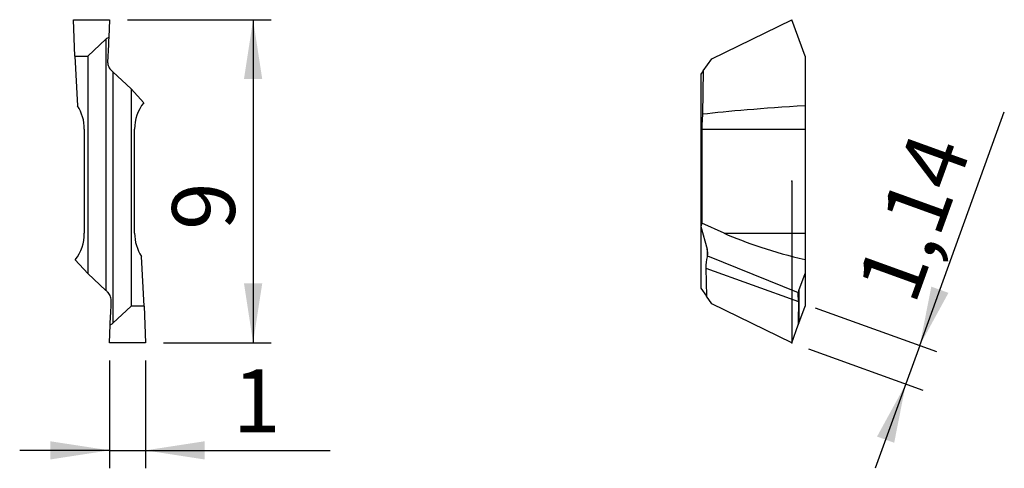
# Model space of a CAD drawing. Units: millimetres. Extents: x 116.5 to 171.3, y 107.7 to 132.7.
import ezdxf

# ---------------------------------------------------------------- set-up
doc = ezdxf.new("R2010")
doc.units = ezdxf.units.MM
doc.header["$PDSIZE"] = -1
doc.linetypes.add('SLD-Durchgehend', pattern=[0])
doc.linetypes.add('SLD-Punktstrich', pattern=[19.05, 15.24, -1.27, 1.27, -1.27])
doc.layers.add('1', color=4, linetype='Continuous')
doc.layers.add('2', color=7, linetype='SLD-Durchgehend')
doc.styles.add('SLDTEXTSTYLE0', font='TXT', dxfattribs={"width": 0.75})
doc.dimstyles.new('SLDDIMSTYLE0', dxfattribs={"dimtxt": 3.5, "dimasz": 3.302, "dimexe": 0, "dimexo": 0.0625, "dimgap": 0.875, "dimtad": 1, "dimlfac": 0.5, "dimrnd": 1e-09, "dimzin": 12, "dimdsep": 46, "dimtxsty": 'SLDTEXTSTYLE0', "dimsah": 1, "dimcen": 0.09, "dimadec": 0, "dimazin": 3, "dimtfac": 1, "dimtmove": 0, "dimatfit": 0, "dimfxl": 1, "dimfrac": 2, "dimtolj": 1, "dimtzin": 12, "dimarcsym": 0})
doc.dimstyles.new('SLDDIMSTYLE1', dxfattribs={"dimtxt": 3.5, "dimasz": 3.302, "dimexe": 0, "dimexo": 0.0625, "dimgap": 0.875, "dimtad": 1, "dimlfac": 0.5, "dimrnd": 1e-09, "dimzin": 12, "dimdsep": 46, "dimtxsty": 'SLDTEXTSTYLE0', "dimsah": 1, "dimcen": 0.09, "dimadec": 0, "dimazin": 3, "dimtfac": 1, "dimtofl": 0, "dimtmove": 0, "dimatfit": 3, "dimfxl": 1, "dimfrac": 2, "dimtolj": 1, "dimtzin": 12, "dimarcsym": 0})

# ---------------------------------------------------------------- blocks, each defined once
blk = doc.blocks.new('_D')
at = {"layer": '2', "color": 7, "true_color": 0xffffff}
for p, q in [((166.624, 114.518), (171.335, 127.534)), ((160.807, 116.623), (167.564, 114.178)), ((160.437, 114.333), (166.789, 112.034)), ((166.624, 114.518), (165.848, 112.374)), ((165.848, 112.374), (164.147, 107.672))]:
    blk.add_line(p, q, dxfattribs=at)
for points in [[(166.624, 114.518), (168.225, 117.45), (167.27, 117.796)], [(165.848, 112.374), (164.247, 109.442), (165.202, 109.096)]]:
    blk.add_solid(points, dxfattribs=at)
at = {"layer": '2', "color": 7, "true_color": 0xffffff, "insert": (163.044, 117.884), "char_height": 3.5, "attachment_point": 1, "rotation": 70.1048, "style": 'SLDTEXTSTYLE0'}
blk.add_mtext('1,14', dxfattribs=at)
blk = doc.blocks.new('_D_1')
at = {"layer": '2', "color": 7, "true_color": 0xffffff}
for p, q in [((122.496, 132.673), (130.496, 132.673)), ((129.496, 132.673), (129.496, 114.673)), ((124.496, 114.673), (130.496, 114.673))]:
    blk.add_line(p, q, dxfattribs=at)
for points in [[(129.496, 132.673), (128.988, 129.371), (130.004, 129.371)], [(129.496, 114.673), (130.004, 117.975), (128.988, 117.975)]]:
    blk.add_solid(points, dxfattribs=at)
at = {"layer": '2', "color": 7, "true_color": 0xffffff, "insert": (124.984, 120.958, 5.56), "char_height": 3.5, "attachment_point": 1, "rotation": 90, "style": 'SLDTEXTSTYLE0'}
blk.add_mtext('9', dxfattribs=at)
blk = doc.blocks.new('_D_2')
at = {"layer": '2', "color": 7, "true_color": 0xffffff}
for p, q in [((121.496, 113.673), (121.496, 107.673)), ((123.496, 113.673), (123.496, 107.673)), ((121.496, 108.673), (116.496, 108.673)), ((121.496, 108.673), (123.496, 108.673)), ((123.496, 108.673), (133.797, 108.673))]:
    blk.add_line(p, q, dxfattribs=at)
for points in [[(121.496, 108.673), (118.194, 109.181), (118.194, 108.165)], [(123.496, 108.673), (126.798, 108.165), (126.798, 109.181)]]:
    blk.add_solid(points, dxfattribs=at)
at = {"layer": '2', "color": 7, "true_color": 0xffffff, "insert": (128.367, 113.185, 5.56), "char_height": 3.5, "attachment_point": 1, "style": 'SLDTEXTSTYLE0'}
blk.add_mtext('1', dxfattribs=at)

msp = doc.modelspace()

# ---------------------------------------------------------------- linework, layer by layer
at = {"color": 7, "linetype": 'SLD-Punktstrich'}
msp.add_line((159.496, 123.673), (159.496, 114.673), dxfattribs=at)
at = {"layer": '1', "color": 4, "true_color": 0x00ffff}
for p, q in [((119.496, 132.673), (121.496, 132.673)), ((119.571, 130.64), (119.496, 132.673)), ((121.496, 132.673), (121.459, 131.677)), ((155.038, 130.499), (159.496, 132.673)), ((160.236, 130.64), (159.496, 132.673)), ((121.3, 131.59), (120.296, 130.64)), ((121.3, 131.59), (121.3, 117.585)), ((119.571, 130.64), (120.296, 130.64)), ((119.571, 130.64), (119.712, 127.875)), ((120.296, 130.64), (120.296, 118.528)), ((160.236, 130.64), (160.236, 127.875)), ((154.562, 129.819), (155.038, 130.499)), ((121.691, 129.761), (121.691, 115.756)), ((121.691, 129.761), (122.696, 128.818)), ((154.562, 129.819), (154.436, 129.639)), ((154.436, 129.639), (154.436, 121.139)), ((154.562, 129.819), (154.529, 127.4)), ((122.696, 128.818), (122.696, 116.706)), ((123.401, 128.046), (122.696, 128.818)), ((160.236, 127.875), (160.236, 126.573)), ((120.096, 126.573), (120.096, 120.773)), ((122.896, 120.773), (122.896, 126.573)), ((154.49, 126.573), (160.236, 126.573)), ((154.49, 126.573), (154.49, 121.334)), ((160.236, 126.573), (160.236, 120.773)), ((154.49, 121.334), (154.436, 121.139)), ((155.736, 120.773), (154.49, 121.334)), ((154.436, 121.139), (154.782, 119.885)), ((154.436, 121.139), (154.436, 117.707)), ((155.736, 120.773), (160.236, 120.773)), ((160.236, 120.773), (160.236, 119.299)), ((154.782, 119.885), (154.782, 119.449)), ((119.59, 119.299), (120.296, 118.528)), ((123.42, 116.706), (123.28, 119.47)), ((154.801, 119.521), (159.862, 117.464)), ((160.236, 119.299), (160.236, 118.528)), ((121.3, 117.585), (120.296, 118.528)), ((154.715, 118.828), (159.866, 116.964)), ((154.715, 118.828), (154.743, 117.269)), ((159.89, 117.585), (160.236, 118.528)), ((160.236, 118.528), (160.236, 116.706)), ((154.436, 117.707), (154.743, 117.269)), ((159.89, 117.585), (159.89, 115.756)), ((155.038, 116.847), (154.743, 117.269)), ((159.496, 114.673), (155.038, 116.847)), ((121.691, 115.756), (122.696, 116.706)), ((123.42, 116.706), (122.696, 116.706)), ((123.42, 116.706), (123.496, 114.673)), ((159.89, 115.756), (160.236, 116.706)), ((159.859, 115.669), (159.89, 115.756)), ((121.496, 114.673), (121.533, 115.669)), ((159.496, 114.673), (159.859, 115.669)), ((123.496, 114.673), (121.496, 114.673))]:
    msp.add_line(p, q, dxfattribs=at)
for centre, start, end in [((117.696, 126.573), 0, 32.8665), ((125.296, 126.573), 142.1273, 180), ((117.696, 120.773), 322.1273, 0), ((125.296, 120.773), 180, 212.8665)]:
    msp.add_arc(centre, 2.4, start, end, dxfattribs=at)
for centre, major_axis, ratio, start_param, end_param in [((121.496, 130.032), (0, 1.648), 0.36397, 0.061729, 0.331613), ((121.496, 131.966), (0.6, 11.831), 0.001887, 1.595305, 1.705141), ((121.496, 130.23), (-0.584, 0.7), 0.19481, 1.922391, 2.13184), ((216.002, 126.573), (64.368, -0.122), 0.037238, 2.618742, 2.840616), ((155.133, 126.573), (0, 2.4), 0.267949, 1.219043, 1.570796), ((161.566, 120.773), (7.891, -1.7), 0.214734, 3.928493, 4.589497), ((154.215, 119.926), (-0.426, 0.654), 0.646443, 3.706602, 4.255267), ((155.023, 118.768), (-0.04, 0.957), 0.318606, 0.765895, 1.494849), ((121.496, 117.116), (-0.584, 0.7), 0.19481, 5.063984, 5.273433), ((160.458, 117.116), (-0.426, 0.654), 0.646443, 0.45045, 0.659899), ((121.496, 115.38), (0.6, 11.831), 0.001887, 4.736898, 4.846734), ((160.458, 115.38), (0.022, 11.831), 0.050679, 1.436643, 1.546479), ((121.496, 117.314), (0, 1.648), 0.36397, 3.203322, 3.473205)]:
    msp.add_ellipse(centre, major_axis=major_axis, ratio=ratio, start_param=start_param, end_param=end_param, dxfattribs=at)
for points in [[(121.393, 130.382), (121.389, 130.292), (121.402, 130.2), (121.46, 130.029), (121.506, 129.948), (121.569, 129.882)], [(121.598, 116.964), (121.603, 117.054), (121.59, 117.145), (121.532, 117.317), (121.486, 117.398), (121.423, 117.464)], [(159.866, 116.964), (159.867, 117.054), (159.864, 117.145), (159.858, 117.317), (159.854, 117.398), (159.862, 117.464)]]:
    msp.add_open_spline(points, degree=3, knots=[0, 0, 0, 0, 0.5, 0.5, 1, 1, 1, 1], dxfattribs=at)
msp.add_open_spline([(154.801, 119.521), (154.796, 119.498), (154.789, 119.474), (154.782, 119.449)], degree=3, dxfattribs=at)
for p in [(159.496, 123.673), (159.496, 114.673), (159.496, 114.673), (159.496, 114.673)]:
    msp.add_point(p, dxfattribs=at)

# ---------------------------------------------------------------- dimensions: what is measured, and where the dimension line sits
at = {"layer": '2', "color": 7, "true_color": 0xffffff}
for base, p1, p2, angle, dimstyle, picture, middle in [((129.496, 114.673), (121.496, 132.673), (123.496, 114.673), 90, 'SLDDIMSTYLE1', '_D_1', (129.496, 123.673)), ((165.848, 112.374), (159.866, 116.964), (159.496, 114.673), 70.1048, 'SLDDIMSTYLE0', '_D', (169.311, 121.941))]:
    dim = msp.add_linear_dim(base=base, p1=p1, p2=p2, angle=angle, dimstyle=dimstyle, dxfattribs=at)
    dim.commit()
    dim.dimension.update_dxf_attribs({"geometry": picture, "text_midpoint": middle, "dimtype": 160})
dim = msp.add_linear_dim(base=(123.496, 108.673), p1=(121.496, 114.673), p2=(123.496, 114.673), dimstyle='SLDDIMSTYLE0', dxfattribs=at)
dim.commit()
dim.dimension.update_dxf_attribs({"geometry": '_D_2', "text_midpoint": (131.082, 108.673), "dimtype": 160})

doc.saveas('drawing.dxf')
